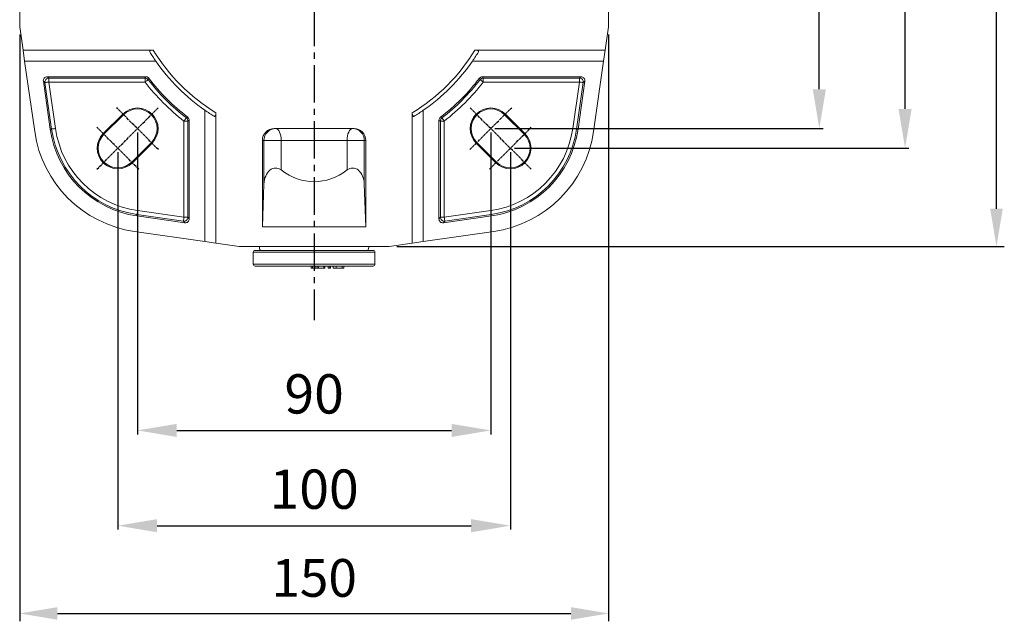
# Model space of a CAD drawing. Units: inches. Extents: x 5381 to 7522, y -12420 to -10906.
# Drawn here: x 6578 to 6829, y -11631 to -11478 of the extents above; entities that cross this region are included whole.
import ezdxf

# ---------------------------------------------------------------- set-up
doc = ezdxf.new("R2010")
doc.units = ezdxf.units.IN
doc.header["$MEASUREMENT"] = 0
for name, pattern in [('CENTER', [0.95, 0.625, -0.125, 0.075, -0.125]), ('CENTER2', [28.575, 19.05, -3.175, 3.175, -3.175]), ('SLD-실선', [0])]:
    doc.linetypes.add(name, pattern=pattern)
doc.layers.add('DIM', color=1, linetype='SLD-실선')
doc.styles.add('blockfont', font='simplex.shx')
doc.styles.add('ROMANS', font='romans.shx', dxfattribs={"height": 1})
doc.dimstyles.new('STANDARD$0', dxfattribs={"dimtxt": 5, "dimasz": 5, "dimexe": 0.5, "dimexo": 0.5, "dimgap": 1.2, "dimtad": 1, "dimdec": 1, "dimzin": 0, "dimdsep": 46, "dimtxsty": 'ROMANS', "dimcen": 0.09, "dimclrd": 2, "dimclre": 2, "dimclrt": 2, "dimadec": 0, "dimazin": 0, "dimtfac": 1, "dimtdec": 1, "dimtofl": 0, "dimtmove": 0, "dimatfit": 1, "dimfxl": 1, "dimtolj": 1, "dimtzin": 0, "dimarcsym": 0})

# ---------------------------------------------------------------- blocks, each defined once
blk = doc.blocks.new('*D98')
at = {"color": 132, "lineweight": -2}
for p, q in [((6699.12, -11415.81), (6782.81, -11415.81)), ((6781.81, -11495.81), (6781.81, -11425.81)), ((6699.12, -11505.81), (6782.81, -11505.81))]:
    blk.add_line(p, q, dxfattribs=at)
at = {"color": 132}
for points in [[(6780.14, -11425.81), (6783.48, -11425.81), (6781.81, -11415.81)], [(6780.14, -11495.81), (6783.48, -11495.81), (6781.81, -11505.81)]]:
    blk.add_solid(points, dxfattribs=at)
at = {"layer": 'Defpoints', "color": 0}
for p in [(6698.12, -11415.81), (6781.81, -11415.81), (6698.12, -11505.81)]:
    blk.add_point(p, dxfattribs=at)
at = {"insert": (6773.81, -11460.81), "char_height": 10, "attachment_point": 5, "rotation": 90, "style": 'blockfont'}
blk.add_mtext('90', dxfattribs=at)
blk = doc.blocks.new('*D99')
at = {"color": 132, "lineweight": -2}
for p, q in [((6704.12, -11410.81), (6804.65, -11410.81)), ((6803.65, -11500.81), (6803.65, -11420.81)), ((6704.12, -11510.81), (6804.65, -11510.81))]:
    blk.add_line(p, q, dxfattribs=at)
at = {"color": 132}
for points in [[(6801.99, -11420.81), (6805.32, -11420.81), (6803.65, -11410.81)], [(6801.99, -11500.81), (6805.32, -11500.81), (6803.65, -11510.81)]]:
    blk.add_solid(points, dxfattribs=at)
at = {"layer": 'Defpoints', "color": 0}
for p in [(6703.12, -11410.81), (6803.65, -11410.81), (6703.12, -11510.81)]:
    blk.add_point(p, dxfattribs=at)
at = {"insert": (6795.65, -11460.81), "char_height": 10, "attachment_point": 5, "rotation": 90, "style": 'blockfont'}
blk.add_mtext('100', dxfattribs=at)
blk = doc.blocks.new('*D100')
at = {"color": 132, "lineweight": -2}
for p, q in [((6608.12, -11506.81), (6608.12, -11583.64)), ((6698.12, -11506.81), (6698.12, -11583.64)), ((6618.12, -11582.64), (6688.12, -11582.64))]:
    blk.add_line(p, q, dxfattribs=at)
at = {"color": 132}
for points in [[(6618.12, -11580.98), (6618.12, -11584.31), (6608.12, -11582.64)], [(6688.12, -11580.98), (6688.12, -11584.31), (6698.12, -11582.64)]]:
    blk.add_solid(points, dxfattribs=at)
at = {"layer": 'Defpoints', "color": 0}
for p in [(6608.12, -11505.81), (6698.12, -11505.81), (6698.12, -11582.64)]:
    blk.add_point(p, dxfattribs=at)
at = {"insert": (6653.12, -11574.64), "char_height": 10, "attachment_point": 5, "style": 'blockfont'}
blk.add_mtext('90', dxfattribs=at)
blk = doc.blocks.new('*D101')
at = {"color": 132, "lineweight": -2}
for p, q in [((6603.12, -11511.81), (6603.12, -11607.89)), ((6703.12, -11511.81), (6703.12, -11607.89)), ((6613.12, -11606.89), (6693.12, -11606.89))]:
    blk.add_line(p, q, dxfattribs=at)
at = {"color": 132}
for points in [[(6613.12, -11605.23), (6613.12, -11608.56), (6603.12, -11606.89)], [(6693.12, -11605.23), (6693.12, -11608.56), (6703.12, -11606.89)]]:
    blk.add_solid(points, dxfattribs=at)
at = {"layer": 'Defpoints', "color": 0}
for p in [(6603.12, -11510.81), (6703.12, -11510.81), (6703.12, -11606.89)]:
    blk.add_point(p, dxfattribs=at)
at = {"insert": (6653.12, -11598.89), "char_height": 10, "attachment_point": 5, "style": 'blockfont'}
blk.add_mtext('100', dxfattribs=at)
blk = doc.blocks.new('*D102')
at = {"color": 132, "lineweight": -2}
for p, q in [((6674.19, -11385.81), (6828.93, -11385.81)), ((6826.93, -11526.21), (6826.93, -11395.41)), ((6674.19, -11535.81), (6828.93, -11535.81))]:
    blk.add_line(p, q, dxfattribs=at)
at = {"color": 132}
for points in [[(6825.33, -11395.41), (6828.53, -11395.41), (6826.93, -11385.81)], [(6825.33, -11526.21), (6828.53, -11526.21), (6826.93, -11535.81)]]:
    blk.add_solid(points, dxfattribs=at)
at = {"layer": 'Defpoints', "color": 0}
for p in [(6672.19, -11385.81), (6826.93, -11385.81), (6672.19, -11535.81)]:
    blk.add_point(p, dxfattribs=at)
at = {"insert": (6819.13, -11460.81), "char_height": 9.6, "attachment_point": 5, "rotation": 90, "style": 'blockfont'}
blk.add_mtext('150', dxfattribs=at)
blk = doc.blocks.new('*D103')
at = {"color": 132, "lineweight": -2}
for p, q in [((6578.12, -11481.88), (6578.12, -11631.23)), ((6728.12, -11481.88), (6728.12, -11631.23)), ((6587.72, -11629.23), (6718.52, -11629.23))]:
    blk.add_line(p, q, dxfattribs=at)
at = {"color": 132}
for points in [[(6587.72, -11627.63), (6587.72, -11630.83), (6578.12, -11629.23)], [(6718.52, -11627.63), (6718.52, -11630.83), (6728.12, -11629.23)]]:
    blk.add_solid(points, dxfattribs=at)
at = {"layer": 'Defpoints', "color": 0}
for p in [(6578.12, -11479.88), (6728.12, -11479.88), (6728.12, -11629.23)]:
    blk.add_point(p, dxfattribs=at)
at = {"insert": (6653.12, -11621.43), "char_height": 9.6, "attachment_point": 5, "style": 'blockfont'}
blk.add_mtext('150', dxfattribs=at)

msp = doc.modelspace()

# ---------------------------------------------------------------- linework, layer by layer
at = {"color": 7, "linetype": 'Continuous', "lineweight": 15}
for p, q in [((6578.1199, -11479.8825), (6578.1199, -11441.7368)), ((6728.1199, -11441.7368), (6728.1199, -11479.8825)), ((6578.9679, -11485.8097), (6578.1199, -11479.8825)), ((6728.1199, -11479.8825), (6727.2719, -11485.8097)), ((6578.9679, -11485.8097), (6612.1443, -11485.8097)), ((6579.3682, -11488.6075), (6578.9679, -11485.8097)), ((6694.0955, -11485.8097), (6727.2719, -11485.8097)), ((6727.2719, -11485.8097), (6726.8716, -11488.6075)), ((6579.3682, -11488.6075), (6581.9347, -11506.5461)), ((6612.7679, -11488.6075), (6579.3682, -11488.6075)), ((6726.8716, -11488.6075), (6693.4718, -11488.6075)), ((6724.3051, -11506.5461), (6726.8716, -11488.6075)), ((6584.5563, -11494.1024), (6584.1439, -11493.7448)), ((6584.1439, -11493.7448), (6585.8943, -11505.9796)), ((6586.2483, -11505.929), (6584.5563, -11494.1024)), ((6585.1301, -11492.6075), (6585.5424, -11492.9651)), ((6610.223, -11492.6075), (6585.1301, -11492.6075)), ((6585.5424, -11492.9651), (6610.0467, -11492.9651)), ((6585.5424, -11492.9651), (6585.5424, -11493.9613)), ((6585.5424, -11493.9613), (6587.2345, -11505.7879)), ((6610.0467, -11493.9613), (6585.5424, -11493.9613)), ((6610.0467, -11492.9651), (6610.0467, -11493.9613)), ((6721.1097, -11492.6075), (6696.0167, -11492.6075)), ((6696.1931, -11492.9651), (6720.6974, -11492.9651)), ((6696.1931, -11493.9613), (6696.1931, -11492.9651)), ((6720.6974, -11493.9613), (6696.1931, -11493.9613)), ((6719.0053, -11505.7879), (6720.6974, -11493.9613)), ((6721.6835, -11494.1024), (6719.9915, -11505.929)), ((6720.3455, -11505.9796), (6722.0959, -11493.7448)), ((6720.6974, -11492.9651), (6721.1097, -11492.6075)), ((6720.6974, -11493.9613), (6720.6974, -11492.9651)), ((6722.0959, -11493.7448), (6721.6835, -11494.1024)), ((6625.322, -11534.5614), (6625.322, -11501.1616)), ((6628.1199, -11501.7853), (6628.1199, -11534.9617)), ((6678.1199, -11534.9617), (6678.1199, -11501.7853)), ((6680.9177, -11501.1616), (6680.9177, -11534.5614)), ((6604.4115, -11502.1013), (6599.4115, -11507.1013)), ((6604.5844, -11502.2741), (6599.5844, -11507.2741)), ((6604.5844, -11502.2741), (6604.4115, -11502.1013)), ((6619.9683, -11528.3871), (6619.9683, -11503.8829)), ((6619.9683, -11503.8829), (6620.9645, -11503.8829)), ((6620.9645, -11503.8829), (6620.9645, -11528.3871)), ((6621.322, -11528.7995), (6621.322, -11503.7065)), ((6684.9177, -11503.7065), (6684.9177, -11528.7995)), ((6685.2753, -11528.3871), (6685.2753, -11503.8829)), ((6685.2753, -11503.8829), (6686.2715, -11503.8829)), ((6686.2715, -11503.8829), (6686.2715, -11528.3871)), ((6701.6554, -11502.2741), (6701.8283, -11502.1013)), ((6706.6554, -11507.2741), (6701.6554, -11502.2741)), ((6706.8283, -11507.1013), (6701.8283, -11502.1013)), ((6586.2483, -11505.929), (6585.8943, -11505.9796)), ((6642.9402, -11505.8097), (6663.2996, -11505.8097)), ((6719.9915, -11505.929), (6720.3455, -11505.9796)), ((6599.5844, -11507.2741), (6599.4115, -11507.1013)), ((6606.6554, -11514.3452), (6611.6554, -11509.3452)), ((6606.8283, -11514.518), (6611.8283, -11509.518)), ((6611.6554, -11509.3452), (6611.8283, -11509.518)), ((6639.9361, -11530.8097), (6639.9361, -11508.8097)), ((6640.3333, -11508.8097), (6639.9361, -11508.8097)), ((6640.3333, -11519.9297), (6640.3333, -11508.8097)), ((6644.7278, -11508.8097), (6640.3333, -11508.8097)), ((6661.512, -11508.8097), (6644.7278, -11508.8097)), ((6644.7278, -11508.8097), (6644.7278, -11516.3452)), ((6665.9065, -11508.8097), (6661.512, -11508.8097)), ((6661.512, -11516.3452), (6661.512, -11508.8097)), ((6666.3037, -11508.8097), (6665.9065, -11508.8097)), ((6665.9065, -11508.8097), (6665.9065, -11519.9297)), ((6666.3037, -11530.8097), (6666.3037, -11508.8097)), ((6694.5844, -11509.3452), (6694.4115, -11509.518)), ((6694.4115, -11509.518), (6699.4115, -11514.518)), ((6694.5844, -11509.3452), (6699.5844, -11514.3452)), ((6706.6554, -11507.2741), (6706.8283, -11507.1013)), ((6606.6554, -11514.3452), (6606.8283, -11514.518)), ((6699.5844, -11514.3452), (6699.4115, -11514.518)), ((6640.3333, -11519.9297), (6639.9361, -11530.8097)), ((6665.9065, -11519.9297), (6666.3037, -11530.8097)), ((6608.1417, -11526.6951), (6619.9683, -11528.3871)), ((6686.2715, -11528.3871), (6698.0981, -11526.6951)), ((6608.0006, -11527.6812), (6607.9499, -11528.0352)), ((6607.9499, -11528.0352), (6620.1848, -11529.7857)), ((6619.8272, -11529.3733), (6608.0006, -11527.6812)), ((6620.1848, -11529.7857), (6619.8272, -11529.3733)), ((6619.9683, -11528.3871), (6620.9645, -11528.3871)), ((6620.9645, -11528.3871), (6621.322, -11528.7995)), ((6684.9177, -11528.7995), (6685.2753, -11528.3871)), ((6685.2753, -11528.3871), (6686.2715, -11528.3871)), ((6686.055, -11529.7857), (6698.2899, -11528.0352)), ((6686.4126, -11529.3733), (6686.055, -11529.7857)), ((6698.2392, -11527.6812), (6686.4126, -11529.3733)), ((6698.2392, -11527.6812), (6698.2899, -11528.0352)), ((6607.3834, -11531.9949), (6625.322, -11534.5614)), ((6639.9361, -11530.8097), (6666.3037, -11530.8097)), ((6680.9177, -11534.5614), (6698.8564, -11531.9949)), ((6628.1199, -11534.9617), (6625.322, -11534.5614)), ((6680.9177, -11534.5614), (6678.1199, -11534.9617)), ((6634.047, -11535.8097), (6628.1199, -11534.9617)), ((6672.1928, -11535.8097), (6634.047, -11535.8097)), ((6638.1199, -11536.8097), (6668.1199, -11536.8097)), ((6678.1199, -11534.9617), (6672.1928, -11535.8097)), ((6637.6199, -11537.3097), (6637.6199, -11540.3097)), ((6668.6199, -11540.3097), (6668.6199, -11537.3097)), ((6668.1199, -11540.8097), (6638.1199, -11540.8097)), ((6652.39, -11541.3097), (6652.39, -11540.8097)), ((6652.39, -11541.3097), (6652.7211, -11541.3097)), ((6652.7211, -11541.3097), (6652.7211, -11540.8097)), ((6652.7211, -11541.3097), (6653.2965, -11541.3097)), ((6653.2965, -11541.3097), (6653.2965, -11540.8097)), ((6653.3004, -11541.3097), (6653.3004, -11540.8097)), ((6653.3004, -11541.3097), (6653.3443, -11541.3097)), ((6653.3443, -11541.3097), (6653.3443, -11540.8097)), ((6653.3443, -11541.3097), (6653.3563, -11541.3097)), ((6653.3563, -11541.3097), (6653.3563, -11540.8097)), ((6653.3563, -11541.3097), (6653.9356, -11541.3097)), ((6653.9356, -11541.3097), (6653.9356, -11540.8097)), ((6653.9356, -11541.3097), (6654.2133, -11541.3097)), ((6654.2133, -11541.3097), (6654.2133, -11540.8097)), ((6654.2133, -11541.3097), (6655.5788, -11541.3097)), ((6655.5788, -11541.3097), (6655.5788, -11540.8097)), ((6655.5788, -11541.3097), (6655.8248, -11541.3097)), ((6655.8248, -11541.3097), (6655.8248, -11540.8097)), ((6656.6881, -11541.3097), (6656.6881, -11540.8097)), ((6656.6881, -11541.3097), (6657.1271, -11541.3097)), ((6657.1271, -11541.3097), (6657.1271, -11540.8097)), ((6657.1271, -11541.3097), (6657.2734, -11541.3097)), ((6657.2734, -11541.3097), (6657.2734, -11540.8097)), ((6657.9313, -11540.8097), (6657.9313, -11541.3722)), ((6658.7028, -11541.3097), (6658.7028, -11540.8097)), ((6660.228, -11541.3097), (6660.228, -11540.8097)), ((6660.228, -11541.3097), (6660.67, -11541.3097)), ((6660.67, -11541.3097), (6660.67, -11540.8097)), ((6660.67, -11541.3097), (6660.7141, -11541.3097)), ((6660.72, -11541.3097), (6660.72, -11540.8097))]:
    msp.add_line(p, q, dxfattribs=at)
at = {"color": 8, "linetype": 'Continuous', "lineweight": 15}
for p, q in [((6668.6199, -11537.3097), (6637.6199, -11537.3097)), ((6637.6199, -11540.3097), (6668.6199, -11540.3097))]:
    msp.add_line(p, q, dxfattribs=at)
at = {"color": 7, "linetype": 'Continuous', "lineweight": 15, "flags": 128}
for points in [[(6584.5563, -11494.1024), (6584.5891, -11494.0977), (6584.6546, -11494.0883), (6584.7505, -11494.0746), (6584.8736, -11494.057), (6585.0197, -11494.0361), (6585.1836, -11494.0126), (6585.3599, -11493.9874), (6585.5424, -11493.9613)], [(6610.0467, -11492.9651), (6610.116, -11492.8244), (6610.223, -11492.6075)], [(6610.0467, -11493.9613), (6610.1928, -11493.8488), (6610.3339, -11493.7402), (6610.4651, -11493.6392), (6610.582, -11493.5492), (6610.6806, -11493.4734), (6610.7574, -11493.4143), (6610.8098, -11493.3739), (6610.8361, -11493.3537)], [(6611.0145, -11492.9987), (6610.9275, -11493.1716), (6610.8361, -11493.3537)], [(6695.4037, -11493.3537), (6695.3567, -11493.2601), (6695.2253, -11492.9987)], [(6695.4037, -11493.3537), (6695.4299, -11493.3739), (6695.4824, -11493.4143), (6695.5592, -11493.4734), (6695.6577, -11493.5492), (6695.7746, -11493.6392), (6695.9059, -11493.7402), (6696.047, -11493.8488), (6696.1931, -11493.9613)], [(6696.0167, -11492.6075), (6696.1238, -11492.8244), (6696.1931, -11492.9651)], [(6720.6974, -11493.9613), (6720.8799, -11493.9874), (6721.0561, -11494.0126), (6721.2201, -11494.0361), (6721.3661, -11494.057), (6721.4892, -11494.0746), (6721.5852, -11494.0883), (6721.6507, -11494.0977), (6721.6835, -11494.1024)], [(6619.9683, -11503.8829), (6620.0807, -11503.7368), (6620.1893, -11503.5957), (6620.2904, -11503.4644), (6620.3803, -11503.3475), (6620.4562, -11503.249), (6620.5153, -11503.1722), (6620.5557, -11503.1197), (6620.5759, -11503.0934)], [(6620.5759, -11503.0934), (6620.6695, -11503.0465), (6620.9309, -11502.9151)], [(6621.322, -11503.7065), (6621.1052, -11503.8136), (6620.9645, -11503.8829)], [(6685.2753, -11503.8829), (6685.1346, -11503.8136), (6684.9177, -11503.7065)], [(6685.3089, -11502.9151), (6685.4818, -11503.0021), (6685.6639, -11503.0934)], [(6685.6639, -11503.0934), (6685.6841, -11503.1197), (6685.7245, -11503.1722), (6685.7836, -11503.249), (6685.8595, -11503.3475), (6685.9494, -11503.4644), (6686.0505, -11503.5957), (6686.1591, -11503.7368), (6686.2715, -11503.8829)], [(6586.2483, -11505.929), (6586.2811, -11505.9243), (6586.3466, -11505.9149), (6586.4426, -11505.9012), (6586.5657, -11505.8836), (6586.7117, -11505.8627), (6586.8757, -11505.8392), (6587.0519, -11505.814), (6587.2345, -11505.7879)], [(6644.7278, -11508.8097), (6644.701, -11508.2244), (6644.6214, -11507.6616), (6644.4921, -11507.143), (6644.3182, -11506.6883), (6644.1062, -11506.3153), (6643.8644, -11506.038), (6643.602, -11505.8673), (6643.3292, -11505.8097)], [(6661.512, -11508.8097), (6661.5388, -11508.2244), (6661.6184, -11507.6616), (6661.7477, -11507.143), (6661.9216, -11506.6883), (6662.1336, -11506.3153), (6662.3754, -11506.038), (6662.6378, -11505.8673), (6662.9106, -11505.8097)], [(6719.0053, -11505.7879), (6719.1879, -11505.814), (6719.3641, -11505.8392), (6719.5281, -11505.8627), (6719.6741, -11505.8836), (6719.7972, -11505.9012), (6719.8932, -11505.9149), (6719.9587, -11505.9243), (6719.9915, -11505.929)], [(6608.0006, -11527.6812), (6608.0053, -11527.6484), (6608.0146, -11527.5829), (6608.0284, -11527.487), (6608.046, -11527.3639), (6608.0669, -11527.2178), (6608.0903, -11527.0539), (6608.1156, -11526.8776), (6608.1417, -11526.6951)], [(6698.0981, -11526.6951), (6698.1242, -11526.8776), (6698.1495, -11527.0539), (6698.1729, -11527.2178), (6698.1938, -11527.3639), (6698.2114, -11527.487), (6698.2251, -11527.5829), (6698.2345, -11527.6484), (6698.2392, -11527.6812)], [(6619.9683, -11528.3871), (6619.9422, -11528.5696), (6619.9169, -11528.7459), (6619.8935, -11528.9099), (6619.8726, -11529.0559), (6619.855, -11529.179), (6619.8412, -11529.275), (6619.8319, -11529.3405), (6619.8272, -11529.3733)], [(6686.4126, -11529.3733), (6686.4079, -11529.3405), (6686.3985, -11529.275), (6686.3848, -11529.179), (6686.3672, -11529.0559), (6686.3463, -11528.9099), (6686.3228, -11528.7459), (6686.2976, -11528.5696), (6686.2715, -11528.3871)]]:
    msp.add_lwpolyline(points, dxfattribs=at)
at = {"color": 7, "linetype": 'Continuous', "lineweight": 15}
for centre, radius, start, end in [((6653.1199, -11460.8097), 49, 211.313509, 214.562368), ((6653.1199, -11460.8097), 48, 211.388166, 238.611834), ((6653.1199, -11460.8097), 48, 301.388166, 328.611834), ((6653.1199, -11460.8097), 49, 325.437632, 328.686491), ((6653.1199, -11460.8097), 49, 214.562368, 235.437632), ((6653.1199, -11460.8097), 49, 304.562368, 325.437632), ((6585.5531, -11493.9705), 1.0055, 90.608764, 187.533524), ((6610.0427, -11493.9693), 1.0042, 37.808563, 89.775378), ((6653.1199, -11460.8097), 54.3538, 217.58394, 232.41606), ((6653.1199, -11460.8097), 53.3576, 217.58394, 232.41606), ((6653.1199, -11460.8097), 53, 217.397404, 232.602596), ((6653.1199, -11460.8097), 53, 307.397404, 322.602596), ((6653.1199, -11460.8097), 53.3576, 307.58394, 322.41606), ((6653.1199, -11460.8097), 54.3538, 307.58394, 322.41606), ((6696.1971, -11493.9693), 1.0042, 90.224622, 142.191437), ((6720.6867, -11493.9705), 1.0055, 352.466476, 89.391236), ((6608.1199, -11505.8097), 5.2444, 315, 135), ((6608.1199, -11505.8097), 5, 315, 135), ((6653.1199, -11460.8097), 49, 235.437632, 238.686491), ((6653.1199, -11460.8097), 49, 301.313509, 304.562368), ((6698.1199, -11505.8097), 5.2444, 45, 225), ((6698.1199, -11505.8097), 5, 45, 225), ((6619.9603, -11503.8868), 1.0042, 0.224622, 52.191437), ((6686.2795, -11503.8868), 1.0042, 127.808563, 179.775378), ((6611.6323, -11502.2973), 30, 188.142047, 261.857953), ((6611.6323, -11502.2973), 26, 188.142047, 261.857953), ((6611.6323, -11502.2973), 25.6424, 188.142047, 261.857953), ((6611.6323, -11502.2973), 24.6462, 188.142047, 261.857953), ((6643.3312, -11508.8076), 2.9979, 90.039231, 180.039317), ((6662.9086, -11508.8076), 2.9979, 359.960683, 89.960769), ((6694.6075, -11502.2973), 24.6462, 278.142047, 351.857953), ((6694.6075, -11502.2973), 25.6424, 278.142047, 351.857953), ((6694.6075, -11502.2973), 26, 278.142047, 351.857953), ((6694.6075, -11502.2973), 30, 278.142047, 351.857953), ((6603.1199, -11510.8097), 5.2444, 135, 315), ((6603.1199, -11510.8097), 5, 135, 315), ((6703.1199, -11510.8097), 5.2444, 225, 45), ((6703.1199, -11510.8097), 5, 225, 45), ((6619.959, -11528.3764), 1.0055, 262.466476, 359.391236), ((6686.2808, -11528.3764), 1.0055, 180.608764, 277.533524), ((6638.1199, -11537.3097), 0.5, 90, 180), ((6640.3955, -11536.0472), 1.2, 168.582899, 219.448428), ((6665.8442, -11536.0472), 1.2, 320.551572, 11.417101), ((6668.1199, -11537.3097), 0.5, 0, 90), ((6638.1199, -11540.3097), 0.5, 180, 270), ((6668.1199, -11540.3097), 0.5, 270, 0)]:
    msp.add_arc(centre, radius, start, end, dxfattribs=at)
for centre, major_axis, ratio, start_param, end_param in [((6585.1388, -11493.6113), (0.7622, -0.6609), 0.99120034, 2.28951917, 3.99366614), ((6721.1009, -11493.6113), (-0.7622, -0.6609), 0.99120034, 2.28951917, 3.99366614), ((6642.9402, -11508.8097), (3.0041, 0), 0.99862953, 1.57079633, 3.14159265), ((6663.2996, -11508.8097), (3.0041, 0), 0.99862953, 0, 1.57079633), ((6643.3292, -11520.1551), (0, 4.3066), 0.69660668, 5.79816585, 7.80162176), ((6653.1199, -11493.4859), (0, 25.8395), 0.69660668, 2.6565732, 3.62661211), ((6662.9106, -11520.1551), (0, 4.3066), 0.69660668, 4.76474886, 6.76820476), ((6620.3182, -11528.7907), (-0.6609, 0.7622), 0.99120034, 2.28951917, 3.99366614), ((6685.9216, -11528.7907), (0.6609, 0.7622), 0.99120034, 2.28951917, 3.99366614)]:
    msp.add_ellipse(centre, major_axis=major_axis, ratio=ratio, start_param=start_param, end_param=end_param, dxfattribs=at)
for points, knots in [([(6611.2574, -11486.276), (6611.2391, -11486.2311), (6611.2024, -11486.141), (6611.2832, -11486.0104), (6611.4575, -11485.9096), (6611.6907, -11485.8442), (6611.9269, -11485.8137), (6612.0825, -11485.8108), (6612.1443, -11485.8097)], [0, 0, 0, 0, 0.19374492, 0.38870216, 0.55978466, 0.7181082, 0.88806483, 1, 1, 1, 1]), ([(6694.0955, -11485.8097), (6694.2123, -11485.8136), (6694.4276, -11485.8209), (6694.7117, -11485.8835), (6694.9083, -11485.9743), (6695.0097, -11486.0853), (6695.0254, -11486.188), (6694.9948, -11486.2506), (6694.9824, -11486.276)], [0, 0, 0, 0, 0.21043837, 0.38800292, 0.566368, 0.72634505, 0.88918057, 1, 1, 1, 1]), ([(6610.223, -11492.6075), (6610.3348, -11492.6187), (6610.5582, -11492.6411), (6610.8329, -11492.7944), (6610.9608, -11492.9383), (6611.0145, -11492.9987)], [0, 0, 0, 0, 0.3672485, 0.73451443, 1, 1, 1, 1]), ([(6695.2253, -11492.9987), (6695.3021, -11492.9167), (6695.4556, -11492.7528), (6695.7442, -11492.6277), (6695.9362, -11492.6135), (6696.0167, -11492.6075)], [0, 0, 0, 0, 0.3672446, 0.73450849, 1, 1, 1, 1]), ([(6628.1199, -11501.7853), (6628.1159, -11501.9021), (6628.1086, -11502.1174), (6628.0461, -11502.4015), (6627.9553, -11502.5981), (6627.8443, -11502.6995), (6627.7416, -11502.7152), (6627.6789, -11502.6846), (6627.6536, -11502.6721)], [0, 0, 0, 0, 0.21043837, 0.38800292, 0.566368, 0.72634505, 0.88918057, 1, 1, 1, 1]), ([(6678.5862, -11502.6721), (6678.5413, -11502.6904), (6678.4512, -11502.7271), (6678.3206, -11502.6463), (6678.2199, -11502.472), (6678.1544, -11502.2389), (6678.1239, -11502.0027), (6678.121, -11501.8471), (6678.1199, -11501.7853)], [0, 0, 0, 0, 0.19374492, 0.38870216, 0.55978466, 0.7181082, 0.88806483, 1, 1, 1, 1]), ([(6620.9309, -11502.9151), (6621.0129, -11502.9918), (6621.1768, -11503.1453), (6621.3019, -11503.4339), (6621.3161, -11503.626), (6621.322, -11503.7065)], [0, 0, 0, 0, 0.3672446, 0.73450849, 1, 1, 1, 1]), ([(6684.9177, -11503.7065), (6684.9289, -11503.5948), (6684.9513, -11503.3713), (6685.1046, -11503.0967), (6685.2485, -11502.9688), (6685.3089, -11502.9151)], [0, 0, 0, 0, 0.3672485, 0.73451443, 1, 1, 1, 1]), ([(6657.9468, -11541.3097), (6657.942, -11541.3097), (6657.9031, -11541.3097), (6658.0564, -11541.3097), (6658.3338, -11541.3097), (6658.5798, -11541.3097), (6658.7028, -11541.3097)], [0, 0, 0, 0, 0.05268471, 0.42022255, 0.70987024, 1, 1, 1, 1]), ([(6658.7028, -11541.3097), (6658.8688, -11541.3097), (6659.2003, -11541.3097), (6659.6827, -11541.3097), (6660.0287, -11541.3097), (6660.1615, -11541.3097), (6660.228, -11541.3097)], [0, 0, 0, 0, 0.279834765, 0.55886396, 0.779148975, 1, 1, 1, 1])]:
    msp.add_open_spline(points, degree=3, knots=knots, dxfattribs=at)
at = {"layer": 'DIM', "linetype": 'CENTER2', "ltscale": 0.5}
msp.add_line((6653.1199, -11375.3335), (6653.1199, -11554.5678), dxfattribs=at)
at = {"layer": 'DIM', "linetype": 'CENTER'}
for p, q in [((6597.7971, -11516.1324), (6613.4427, -11500.4869)), ((6613.4427, -11511.1324), (6602.7971, -11500.4869)), ((6708.4427, -11516.1324), (6692.7971, -11500.4869)), ((6692.7971, -11511.1324), (6703.4427, -11500.4869)), ((6608.4427, -11516.1324), (6597.7971, -11505.4869)), ((6697.7971, -11516.1324), (6708.4427, -11505.4869))]:
    msp.add_line(p, q, dxfattribs=at)

# ---------------------------------------------------------------- dimensions: what is measured, and where the dimension line sits
at = {"color": 0}
for base, p1, p2, override, picture, middle in [((6826.9281, -11385.8097), (6672.1928, -11535.8097), (6672.1928, -11385.8097), {"dimscale": 2, "dimtxt": 4.8, "dimasz": 4.8, "dimexe": 1, "dimexo": 1, "dimgap": 1.5, "dimdec": 0, "dimzin": 8, "dimtxsty": 'blockfont', "dimcen": 6, "dimclrd": 132, "dimclre": 132, "dimclrt": 256, "dimadec": 4, "dimazin": 2, "dimtdec": 0, "dimtofl": 1, "dimtolj": 0, "dimtzin": 8, "dimarcsym": 1}, '*D102', (6819.1281, -11460.8097)), ((6803.6525, -11410.8097), (6703.1199, -11510.8097), (6703.1199, -11410.8097), {"dimtxt": 10, "dimasz": 10, "dimexe": 1, "dimexo": 1, "dimgap": 3, "dimdec": 3, "dimrnd": 0.05, "dimzin": 8, "dimtxsty": 'blockfont', "dimcen": 6, "dimclrd": 132, "dimclre": 132, "dimclrt": 256, "dimadec": 4, "dimazin": 2, "dimtdec": 3, "dimtofl": 1, "dimtolj": 0, "dimtzin": 8}, '*D99', (6795.6525, -11460.8097)), ((6781.8102, -11415.8097), (6698.1199, -11505.8097), (6698.1199, -11415.8097), {"dimtxt": 10, "dimasz": 10, "dimexe": 1, "dimexo": 1, "dimgap": 3, "dimdec": 3, "dimrnd": 0.05, "dimzin": 8, "dimtxsty": 'blockfont', "dimcen": 6, "dimclrd": 132, "dimclre": 132, "dimclrt": 256, "dimadec": 4, "dimazin": 2, "dimtdec": 3, "dimtofl": 1, "dimtolj": 0, "dimtzin": 8}, '*D98', (6773.8102, -11460.8097))]:
    dim = msp.add_linear_dim(base=base, p1=p1, p2=p2, angle=90, dimstyle='STANDARD$0', override=override, dxfattribs=at)
    dim.commit()
    dim.dimension.update_dxf_attribs({"geometry": picture, "text_midpoint": middle})
for base, p1, p2, override, picture, middle in [((6728.1199, -11629.2294), (6578.1199, -11479.8825), (6728.1199, -11479.8825), {"dimscale": 2, "dimtxt": 4.8, "dimasz": 4.8, "dimexe": 1, "dimexo": 1, "dimgap": 1.5, "dimdec": 0, "dimzin": 8, "dimtxsty": 'blockfont', "dimcen": 6, "dimclrd": 132, "dimclre": 132, "dimclrt": 256, "dimadec": 4, "dimazin": 2, "dimtdec": 0, "dimtofl": 1, "dimtolj": 0, "dimtzin": 8, "dimarcsym": 1}, '*D103', (6653.1199, -11621.4294)), ((6698.1199, -11582.6429), (6608.1199, -11505.8097), (6698.1199, -11505.8097), {"dimtxt": 10, "dimasz": 10, "dimexe": 1, "dimexo": 1, "dimgap": 3, "dimdec": 3, "dimrnd": 0.05, "dimzin": 8, "dimtxsty": 'blockfont', "dimcen": 6, "dimclrd": 132, "dimclre": 132, "dimclrt": 256, "dimadec": 4, "dimazin": 2, "dimtdec": 3, "dimtofl": 1, "dimtolj": 0, "dimtzin": 8}, '*D100', (6653.1199, -11574.6429)), ((6703.1199, -11606.8918), (6603.1199, -11510.8097), (6703.1199, -11510.8097), {"dimtxt": 10, "dimasz": 10, "dimexe": 1, "dimexo": 1, "dimgap": 3, "dimdec": 3, "dimrnd": 0.05, "dimzin": 8, "dimtxsty": 'blockfont', "dimcen": 6, "dimclrd": 132, "dimclre": 132, "dimclrt": 256, "dimadec": 4, "dimazin": 2, "dimtdec": 3, "dimtofl": 1, "dimtolj": 0, "dimtzin": 8}, '*D101', (6653.1199, -11598.8918))]:
    dim = msp.add_linear_dim(base=base, p1=p1, p2=p2, dimstyle='STANDARD$0', override=override, dxfattribs=at)
    dim.commit()
    dim.dimension.update_dxf_attribs({"geometry": picture, "text_midpoint": middle})

doc.saveas('drawing.dxf')
